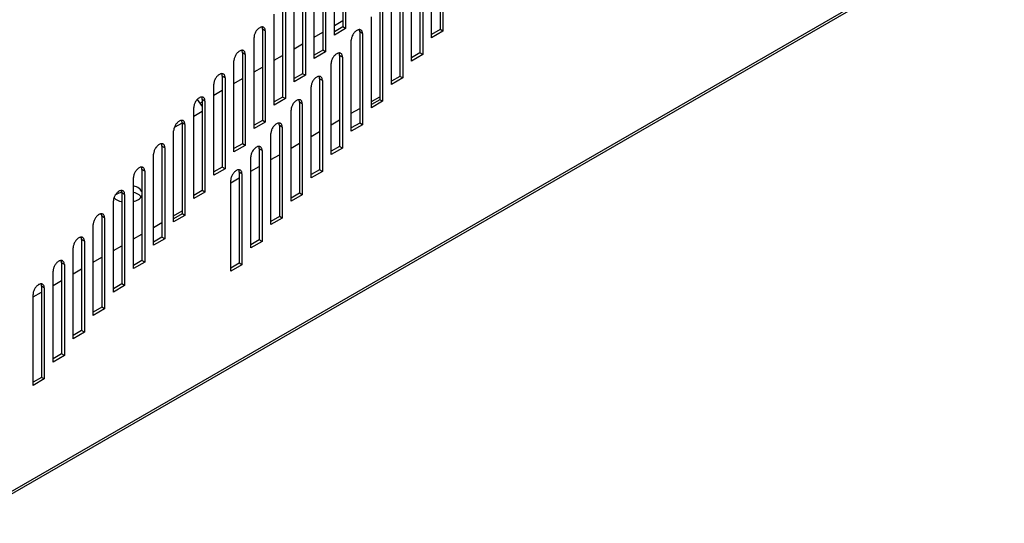
# Model space of a CAD drawing. Units: millimetres. Extents: x -37 to 4091, y -374 to 5354.
# Drawn here: x 3118 to 3365, y -324 to -198 of the extents above; entities that cross this region are included whole.
import ezdxf

# ---------------------------------------------------------------- set-up
doc = ezdxf.new("R2010")
doc.units = ezdxf.units.MM
doc.header["$LTSCALE"] = 19.36
doc.layers.get('0').update_dxf_attribs({"linetype": 'CONTINUOUS'})
doc.layers.add('02___PRT_ALL_AXES', color=7, linetype='CONTINUOUS')

msp = doc.modelspace()

# ---------------------------------------------------------------- linework, layer by layer
at = {"color": 3, "linetype": 'Continuous'}
for p, q in [((3525.66, -80.42), (3102.81, -324.46)), ((3199.42, -177.37), (3199.42, -200.24)), ((3196.59, -201.87), (3196.59, -179)), ((3221.02, -202.54), (3221.02, -179.67)), ((3223.85, -178.04), (3223.85, -200.91)), ((3191.55, -207.73), (3191.55, -184.87)), ((3194.38, -183.24), (3194.38, -206.1)), ((3218.8, -183.91), (3218.8, -206.77)), ((3215.97, -208.4), (3215.97, -185.54)), ((3189.33, -189.1), (3189.33, -211.97)), ((3213.75, -189.77), (3213.75, -212.64)), ((3186.5, -213.6), (3186.5, -190.73)), ((3210.93, -214.27), (3210.93, -191.4)), ((3184.29, -194.97), (3184.29, -217.83)), ((3181.46, -219.46), (3181.46, -196.6)), ((3205.88, -220.13), (3205.88, -197.27)), ((3208.71, -195.64), (3208.71, -218.5)), ((3178.88, -199.95), (3178.82, -199.92)), ((3199.42, -200.24), (3196.59, -201.87)), ((3176.41, -225.33), (3176.41, -202.46)), ((3179.24, -200.83), (3179.24, -223.7)), ((3203.3, -200.62), (3203.25, -200.59)), ((3203.66, -201.5), (3203.66, -224.37)), ((3223.85, -200.91), (3221.02, -202.54)), ((3200.83, -226), (3200.83, -203.13)), ((3173.83, -205.81), (3173.78, -205.78)), ((3174.19, -206.7), (3174.19, -229.56)), ((3194.38, -206.1), (3191.55, -207.73)), ((3198.25, -206.48), (3198.2, -206.45)), ((3198.62, -207.37), (3198.62, -230.23)), ((3218.8, -206.77), (3215.97, -208.4)), ((3171.37, -231.2), (3171.37, -208.33)), ((3195.79, -231.87), (3195.79, -209)), ((3168.78, -211.68), (3168.73, -211.65)), ((3169.15, -212.56), (3169.15, -235.43)), ((3189.33, -211.97), (3186.5, -213.6)), ((3193.21, -212.35), (3193.16, -212.32)), ((3213.75, -212.64), (3210.93, -214.27)), ((3166.32, -237.06), (3166.32, -214.19)), ((3190.74, -237.73), (3190.74, -214.86)), ((3193.57, -213.23), (3193.57, -236.1)), ((3163.74, -217.54), (3163.69, -217.51)), ((3161.27, -242.93), (3161.27, -220.06)), ((3164.1, -218.43), (3164.1, -241.29)), ((3184.29, -217.83), (3181.46, -219.46)), ((3188.16, -218.22), (3188.11, -218.18)), ((3188.52, -219.1), (3188.52, -241.96)), ((3208.71, -218.5), (3205.88, -220.13)), ((3185.7, -243.6), (3185.7, -220.73)), ((3158.69, -223.41), (3158.64, -223.38)), ((3159.06, -224.29), (3159.06, -247.16)), ((3179.24, -223.7), (3176.41, -225.33)), ((3183.12, -224.08), (3183.06, -224.05)), ((3183.48, -224.96), (3183.48, -247.83)), ((3203.66, -224.37), (3200.83, -226)), ((3156.23, -248.79), (3156.23, -225.93)), ((3180.65, -249.46), (3180.65, -226.6)), ((3153.65, -229.28), (3153.6, -229.24)), ((3174.19, -229.56), (3171.37, -231.2)), ((3178.07, -229.95), (3178.02, -229.91)), ((3151.18, -254.66), (3151.18, -231.79)), ((3154.01, -230.16), (3154.01, -253.02)), ((3178.43, -230.83), (3178.43, -253.69)), ((3198.62, -230.23), (3195.79, -231.87)), ((3175.6, -255.33), (3175.6, -232.46)), ((3148.6, -235.14), (3148.55, -235.11)), ((3148.96, -236.02), (3148.96, -258.89)), ((3169.15, -235.43), (3166.32, -237.06)), ((3173.02, -235.81), (3172.97, -235.78)), ((3173.39, -236.69), (3173.39, -259.56)), ((3193.57, -236.1), (3190.74, -237.73)), ((3146.14, -260.52), (3146.14, -237.66)), ((3170.56, -261.19), (3170.56, -238.33)), ((3143.56, -241.01), (3143.5, -240.97)), ((3143.92, -241.89), (3143.92, -264.76)), ((3164.1, -241.29), (3161.27, -242.93)), ((3188.52, -241.96), (3185.7, -243.6)), ((3141.09, -266.39), (3141.09, -243.52)), ((3138.51, -246.87), (3138.46, -246.84)), ((3159.06, -247.16), (3156.23, -248.79)), ((3136.04, -272.25), (3136.04, -249.39)), ((3138.87, -247.75), (3138.87, -270.62)), ((3183.48, -247.83), (3180.65, -249.46)), ((3133.46, -252.74), (3133.41, -252.7)), ((3133.83, -253.62), (3133.83, -276.49)), ((3154.01, -253.02), (3151.18, -254.66)), ((3178.43, -253.69), (3175.6, -255.33)), ((3131, -278.12), (3131, -255.25)), ((3128.42, -258.6), (3128.37, -258.57)), ((3128.78, -259.49), (3128.78, -282.35)), ((3148.96, -258.89), (3146.14, -260.52)), ((3173.39, -259.56), (3170.56, -261.19)), ((3125.95, -283.98), (3125.95, -261.12)), ((3123.37, -264.47), (3123.32, -264.44)), ((3120.91, -289.85), (3120.91, -266.98)), ((3123.73, -265.35), (3123.73, -288.22)), ((3143.92, -264.76), (3141.09, -266.39)), ((3138.87, -270.62), (3136.04, -272.25)), ((3133.83, -276.49), (3131, -278.12)), ((3128.78, -282.35), (3125.95, -283.98)), ((3123.73, -288.22), (3120.91, -289.85))]:
    msp.add_line(p, q, dxfattribs=at)
at = {"color": 9, "linetype": 'Continuous'}
for p, q in [((3103.23, -323.55), (3526.08, -79.5)), ((3179.24, -200.83), (3178.53, -200.42)), ((3203.66, -201.5), (3202.96, -201.09)), ((3174.19, -206.7), (3173.49, -206.29)), ((3198.62, -207.37), (3197.91, -206.96)), ((3169.15, -212.56), (3168.44, -212.15)), ((3193.57, -213.23), (3192.86, -212.82)), ((3164.1, -218.43), (3163.39, -218.02)), ((3188.52, -219.1), (3187.82, -218.69)), ((3159.06, -224.29), (3158.35, -223.88)), ((3183.48, -224.96), (3182.77, -224.56)), ((3154.01, -230.16), (3153.3, -229.75)), ((3178.43, -230.83), (3177.73, -230.42)), ((3148.96, -236.02), (3148.26, -235.62)), ((3173.39, -236.69), (3172.68, -236.29)), ((3143.92, -241.89), (3143.21, -241.48)), ((3138.87, -247.75), (3138.17, -247.35)), ((3133.83, -253.62), (3133.12, -253.21)), ((3128.78, -259.49), (3128.07, -259.08)), ((3123.73, -265.35), (3123.03, -264.94))]:
    msp.add_line(p, q, dxfattribs=at)
at = {"color": 7, "linetype": 'Continuous'}
for p, q in [((3198.72, -176.96), (3198.72, -199.83)), ((3223.14, -177.63), (3223.14, -200.5)), ((3193.67, -182.83), (3193.67, -205.69)), ((3218.09, -183.5), (3218.09, -206.36)), ((3188.62, -188.69), (3188.62, -211.56)), ((3213.05, -189.36), (3213.05, -212.23)), ((3183.58, -194.56), (3183.58, -217.42)), ((3208, -195.23), (3208, -218.09)), ((3196.59, -199.45), (3198.72, -198.23)), ((3198.72, -199.83), (3196.59, -201.05)), ((3199.42, -200.24), (3198.72, -199.83)), ((3178.53, -200.42), (3178.53, -223.29)), ((3191.55, -202.37), (3193.67, -201.14)), ((3202.96, -201.09), (3202.96, -223.96)), ((3223.14, -200.5), (3221.02, -201.72)), ((3223.85, -200.91), (3223.14, -200.5)), ((3186.5, -205.28), (3188.62, -204.05)), ((3173.49, -206.29), (3173.49, -229.15)), ((3181.46, -208.19), (3183.58, -206.97)), ((3193.67, -205.69), (3191.55, -206.92)), ((3194.38, -206.1), (3193.67, -205.69)), ((3197.91, -206.96), (3197.91, -229.82)), ((3218.09, -206.36), (3215.97, -207.59)), ((3218.8, -206.77), (3218.09, -206.36)), ((3176.41, -211.1), (3178.53, -209.88)), ((3168.44, -212.15), (3168.44, -235.02)), ((3188.62, -211.56), (3186.5, -212.78)), ((3189.33, -211.97), (3188.62, -211.56)), ((3213.05, -212.23), (3210.93, -213.45)), ((3213.75, -212.64), (3213.05, -212.23)), ((3171.37, -214.02), (3173.49, -212.79)), ((3192.86, -212.82), (3192.86, -235.69)), ((3166.32, -216.93), (3168.45, -215.7)), ((3183.58, -217.42), (3181.46, -218.65)), ((3184.29, -217.83), (3183.58, -217.42)), ((3205.88, -218.58), (3208, -217.36)), ((3162.17, -218.03), (3163.39, -219.77)), ((3162.82, -218.95), (3163.39, -218.62)), ((3163.39, -218.02), (3163.39, -240.89)), ((3187.82, -218.69), (3187.82, -241.56)), ((3208, -218.09), (3205.88, -219.32)), ((3208.71, -218.5), (3208, -218.09)), ((3163.39, -221.06), (3161.27, -222.29)), ((3200.83, -221.49), (3202.96, -220.27)), ((3158.35, -223.98), (3156.38, -225.11)), ((3158.35, -223.88), (3158.35, -246.75)), ((3178.53, -223.29), (3176.41, -224.51)), ((3179.24, -223.7), (3178.53, -223.29)), ((3182.77, -224.56), (3182.77, -247.42)), ((3195.79, -224.41), (3197.91, -223.18)), ((3202.96, -223.96), (3200.83, -225.18)), ((3203.66, -224.37), (3202.96, -223.96)), ((3190.74, -227.32), (3192.86, -226.09)), ((3153.3, -229.75), (3153.3, -252.62)), ((3173.49, -229.15), (3171.37, -230.38)), ((3174.19, -229.56), (3173.49, -229.15)), ((3185.7, -230.23), (3187.82, -229.01)), ((3197.91, -229.82), (3195.79, -231.05)), ((3198.62, -230.23), (3197.91, -229.82)), ((3177.73, -230.42), (3177.73, -253.29)), ((3180.65, -233.14), (3182.77, -231.92)), ((3175.6, -236.06), (3177.73, -234.83)), ((3148.26, -235.62), (3148.26, -258.48)), ((3168.44, -235.02), (3166.32, -236.24)), ((3169.15, -235.43), (3168.44, -235.02)), ((3172.68, -236.29), (3172.68, -259.15)), ((3192.86, -235.69), (3190.74, -236.91)), ((3193.57, -236.1), (3192.86, -235.69)), ((3170.56, -238.97), (3172.68, -237.74)), ((3143.21, -241.48), (3143.21, -264.35)), ((3163.39, -240.89), (3161.27, -242.11)), ((3164.1, -241.29), (3163.39, -240.89)), ((3187.82, -241.56), (3185.7, -242.78)), ((3188.52, -241.96), (3187.82, -241.56)), ((3156.23, -247.24), (3158.35, -246.01)), ((3158.35, -246.75), (3156.23, -247.98)), ((3159.06, -247.16), (3158.35, -246.75)), ((3138.17, -247.35), (3138.17, -270.21)), ((3151.18, -250.15), (3153.3, -248.93)), ((3182.77, -247.42), (3180.65, -248.65)), ((3183.48, -247.83), (3182.77, -247.42)), ((3146.14, -253.06), (3148.26, -251.84)), ((3133.12, -253.21), (3133.12, -276.08)), ((3153.3, -252.62), (3151.18, -253.84)), ((3154.01, -253.02), (3153.3, -252.62)), ((3177.73, -253.29), (3175.6, -254.51)), ((3178.43, -253.69), (3177.73, -253.29)), ((3141.09, -255.98), (3143.21, -254.75)), ((3128.07, -259.08), (3128.07, -281.94)), ((3136.04, -258.89), (3138.17, -257.66)), ((3148.26, -258.48), (3146.14, -259.71)), ((3148.96, -258.89), (3148.26, -258.48)), ((3172.68, -259.15), (3170.56, -260.38)), ((3173.39, -259.56), (3172.68, -259.15)), ((3131, -261.8), (3133.12, -260.58)), ((3125.95, -264.71), (3128.07, -263.49)), ((3143.21, -264.35), (3141.09, -265.57)), ((3143.92, -264.76), (3143.21, -264.35)), ((3120.91, -267.62), (3123.03, -266.4)), ((3123.03, -264.94), (3123.03, -287.81)), ((3138.17, -270.21), (3136.04, -271.44)), ((3138.87, -270.62), (3138.17, -270.21)), ((3133.12, -276.08), (3131, -277.3)), ((3133.83, -276.49), (3133.12, -276.08)), ((3128.07, -281.94), (3125.95, -283.17)), ((3128.78, -282.35), (3128.07, -281.94)), ((3123.03, -287.81), (3120.91, -289.03)), ((3123.73, -288.22), (3123.03, -287.81))]:
    msp.add_line(p, q, dxfattribs=at)
at = {"color": 3, "linetype": 'Continuous'}
for points in [[(3177.83, -200.01), (3177.68, -200.11), (3177.53, -200.22), (3177.39, -200.35), (3177.25, -200.49), (3177.12, -200.64), (3176.99, -200.81), (3176.88, -200.98), (3176.77, -201.16), (3176.68, -201.35), (3176.6, -201.54), (3176.53, -201.73), (3176.48, -201.92), (3176.44, -202.1), (3176.42, -202.29), (3176.41, -202.46)], [(3178.53, -199.83), (3178.4, -199.82), (3178.26, -199.84), (3178.12, -199.88), (3177.97, -199.94), (3177.83, -200.01)], [(3178.82, -199.92), (3178.77, -199.89), (3178.66, -199.85), (3178.53, -199.83)], [(3179.24, -200.83), (3179.23, -200.66), (3179.21, -200.51), (3179.17, -200.37), (3179.12, -200.24), (3179.05, -200.12), (3178.97, -200.03), (3178.88, -199.95)], [(3202.25, -200.68), (3202.1, -200.78), (3201.95, -200.89), (3201.81, -201.02), (3201.67, -201.16), (3201.54, -201.31), (3201.42, -201.48), (3201.3, -201.65), (3201.2, -201.83), (3201.1, -202.02), (3201.02, -202.21), (3200.96, -202.4), (3200.9, -202.59), (3200.87, -202.77), (3200.84, -202.96), (3200.83, -203.13)], [(3202.96, -200.5), (3202.82, -200.49), (3202.69, -200.51), (3202.54, -200.55), (3202.4, -200.61), (3202.25, -200.68)], [(3203.25, -200.59), (3203.19, -200.56), (3203.08, -200.52), (3202.96, -200.5)], [(3203.66, -201.5), (3203.65, -201.33), (3203.63, -201.18), (3203.59, -201.04), (3203.54, -200.91), (3203.47, -200.79), (3203.39, -200.7), (3203.3, -200.62)], [(3172.78, -205.88), (3172.63, -205.97), (3172.48, -206.09), (3172.34, -206.21), (3172.2, -206.35), (3172.07, -206.51), (3171.95, -206.67), (3171.83, -206.84), (3171.73, -207.03), (3171.64, -207.21), (3171.56, -207.4), (3171.49, -207.59), (3171.43, -207.78), (3171.4, -207.97), (3171.37, -208.15), (3171.37, -208.33)], [(3173.49, -205.69), (3173.35, -205.69), (3173.22, -205.71), (3173.07, -205.75), (3172.93, -205.8), (3172.78, -205.88)], [(3173.78, -205.78), (3173.73, -205.75), (3173.61, -205.71), (3173.49, -205.69)], [(3174.19, -206.7), (3174.19, -206.53), (3174.16, -206.37), (3174.12, -206.23), (3174.07, -206.1), (3174, -205.99), (3173.92, -205.89), (3173.83, -205.81)], [(3197.2, -206.55), (3197.05, -206.64), (3196.91, -206.76), (3196.77, -206.88), (3196.63, -207.02), (3196.49, -207.18), (3196.37, -207.34), (3196.26, -207.52), (3196.15, -207.7), (3196.06, -207.88), (3195.98, -208.07), (3195.91, -208.27), (3195.86, -208.45), (3195.82, -208.64), (3195.8, -208.82), (3195.79, -209)], [(3197.91, -206.36), (3197.78, -206.36), (3197.64, -206.38), (3197.5, -206.42), (3197.35, -206.47), (3197.2, -206.55)], [(3198.2, -206.45), (3198.15, -206.42), (3198.03, -206.38), (3197.91, -206.36)], [(3198.62, -207.37), (3198.61, -207.2), (3198.58, -207.04), (3198.55, -206.9), (3198.49, -206.77), (3198.43, -206.66), (3198.35, -206.56), (3198.25, -206.48)], [(3167.73, -211.74), (3167.59, -211.84), (3167.44, -211.95), (3167.3, -212.08), (3167.16, -212.22), (3167.03, -212.37), (3166.9, -212.54), (3166.79, -212.71), (3166.68, -212.89), (3166.59, -213.08), (3166.51, -213.27), (3166.44, -213.46), (3166.39, -213.65), (3166.35, -213.83), (3166.33, -214.02), (3166.32, -214.19)], [(3168.44, -211.56), (3168.31, -211.55), (3168.17, -211.57), (3168.03, -211.61), (3167.88, -211.67), (3167.73, -211.74)], [(3168.73, -211.65), (3168.68, -211.62), (3168.56, -211.58), (3168.44, -211.56)], [(3169.15, -212.56), (3169.14, -212.39), (3169.12, -212.24), (3169.08, -212.1), (3169.03, -211.97), (3168.96, -211.85), (3168.88, -211.76), (3168.78, -211.68)], [(3192.16, -212.42), (3192.01, -212.51), (3191.86, -212.62), (3191.72, -212.75), (3191.58, -212.89), (3191.45, -213.04), (3191.32, -213.21), (3191.21, -213.38), (3191.11, -213.56), (3191.01, -213.75), (3190.93, -213.94), (3190.86, -214.13), (3190.81, -214.32), (3190.77, -214.5), (3190.75, -214.69), (3190.74, -214.86)], [(3192.86, -212.23), (3192.73, -212.23), (3192.59, -212.24), (3192.45, -212.28), (3192.3, -212.34), (3192.16, -212.42)], [(3193.16, -212.32), (3193.1, -212.29), (3192.99, -212.25), (3192.86, -212.23)], [(3193.57, -213.23), (3193.56, -213.06), (3193.54, -212.91), (3193.5, -212.77), (3193.45, -212.64), (3193.38, -212.53), (3193.3, -212.43), (3193.21, -212.35)], [(3163.4, -217.42), (3163.26, -217.42), (3163.12, -217.44), (3162.98, -217.48), (3162.83, -217.53), (3162.69, -217.61)], [(3163.69, -217.51), (3163.63, -217.48), (3163.52, -217.44), (3163.4, -217.42)], [(3164.1, -218.43), (3164.09, -218.26), (3164.07, -218.1), (3164.03, -217.96), (3163.98, -217.83), (3163.91, -217.72), (3163.83, -217.62), (3163.74, -217.54)], [(3162.69, -217.61), (3162.54, -217.7), (3162.39, -217.82), (3162.25, -217.94), (3162.11, -218.08), (3161.98, -218.24), (3161.86, -218.4), (3161.74, -218.58), (3161.64, -218.76), (3161.54, -218.94), (3161.46, -219.13), (3161.4, -219.33), (3161.34, -219.52), (3161.3, -219.7), (3161.28, -219.88), (3161.27, -220.06)], [(3187.11, -218.28), (3186.96, -218.37), (3186.82, -218.49), (3186.67, -218.61), (3186.54, -218.75), (3186.4, -218.91), (3186.28, -219.07), (3186.16, -219.25), (3186.06, -219.43), (3185.97, -219.61), (3185.89, -219.8), (3185.82, -220), (3185.77, -220.19), (3185.73, -220.37), (3185.7, -220.55), (3185.7, -220.73)], [(3187.82, -218.09), (3187.68, -218.09), (3187.55, -218.11), (3187.4, -218.15), (3187.26, -218.2), (3187.11, -218.28)], [(3188.11, -218.18), (3188.06, -218.15), (3187.94, -218.11), (3187.82, -218.09)], [(3188.52, -219.1), (3188.52, -218.93), (3188.49, -218.77), (3188.46, -218.63), (3188.4, -218.5), (3188.33, -218.39), (3188.25, -218.29), (3188.16, -218.22)], [(3157.64, -223.48), (3157.49, -223.57), (3157.35, -223.68), (3157.2, -223.81), (3157.07, -223.95), (3156.93, -224.1), (3156.81, -224.27), (3156.7, -224.44), (3156.59, -224.62), (3156.5, -224.81), (3156.42, -225), (3156.35, -225.19), (3156.3, -225.38), (3156.26, -225.57), (3156.24, -225.75), (3156.23, -225.93)], [(3158.35, -223.29), (3158.22, -223.29), (3158.08, -223.3), (3157.94, -223.34), (3157.79, -223.4), (3157.64, -223.48)], [(3158.64, -223.38), (3158.59, -223.35), (3158.47, -223.31), (3158.35, -223.29)], [(3159.06, -224.29), (3159.05, -224.12), (3159.02, -223.97), (3158.99, -223.83), (3158.93, -223.7), (3158.87, -223.59), (3158.79, -223.49), (3158.69, -223.41)], [(3182.06, -224.15), (3181.92, -224.24), (3181.77, -224.35), (3181.63, -224.48), (3181.49, -224.62), (3181.36, -224.77), (3181.23, -224.94), (3181.12, -225.11), (3181.01, -225.29), (3180.92, -225.48), (3180.84, -225.67), (3180.77, -225.86), (3180.72, -226.05), (3180.68, -226.24), (3180.66, -226.42), (3180.65, -226.6)], [(3182.77, -223.96), (3182.64, -223.96), (3182.5, -223.97), (3182.36, -224.01), (3182.21, -224.07), (3182.06, -224.15)], [(3183.06, -224.05), (3183.01, -224.02), (3182.9, -223.98), (3182.77, -223.96)], [(3183.48, -224.96), (3183.47, -224.79), (3183.45, -224.64), (3183.41, -224.5), (3183.36, -224.37), (3183.29, -224.26), (3183.21, -224.16), (3183.12, -224.08)], [(3152.6, -229.34), (3152.45, -229.44), (3152.3, -229.55), (3152.16, -229.67), (3152.02, -229.81), (3151.89, -229.97), (3151.76, -230.13), (3151.65, -230.31), (3151.54, -230.49), (3151.45, -230.67), (3151.37, -230.86), (3151.3, -231.06), (3151.25, -231.25), (3151.21, -231.43), (3151.19, -231.61), (3151.18, -231.79)], [(3153.3, -229.15), (3153.17, -229.15), (3153.03, -229.17), (3152.89, -229.21), (3152.74, -229.27), (3152.6, -229.34)], [(3153.6, -229.24), (3153.54, -229.21), (3153.43, -229.17), (3153.3, -229.15)], [(3154.01, -230.16), (3154, -229.99), (3153.98, -229.83), (3153.94, -229.69), (3153.89, -229.57), (3153.82, -229.45), (3153.74, -229.35), (3153.65, -229.28)], [(3177.73, -229.82), (3177.59, -229.82), (3177.46, -229.84), (3177.31, -229.88), (3177.17, -229.94), (3177.02, -230.01)], [(3178.02, -229.91), (3177.96, -229.89), (3177.85, -229.84), (3177.73, -229.82)], [(3178.43, -230.83), (3178.42, -230.66), (3178.4, -230.5), (3178.36, -230.36), (3178.31, -230.24), (3178.24, -230.12), (3178.16, -230.02), (3178.07, -229.95)], [(3177.02, -230.01), (3176.87, -230.11), (3176.72, -230.22), (3176.58, -230.34), (3176.44, -230.48), (3176.31, -230.64), (3176.19, -230.8), (3176.07, -230.98), (3175.97, -231.16), (3175.87, -231.35), (3175.79, -231.53), (3175.73, -231.73), (3175.67, -231.92), (3175.64, -232.1), (3175.61, -232.28), (3175.6, -232.46)], [(3147.55, -235.21), (3147.4, -235.3), (3147.26, -235.41), (3147.11, -235.54), (3146.98, -235.68), (3146.84, -235.83), (3146.72, -236), (3146.6, -236.17), (3146.5, -236.35), (3146.41, -236.54), (3146.33, -236.73), (3146.26, -236.92), (3146.2, -237.11), (3146.17, -237.3), (3146.14, -237.48), (3146.14, -237.66)], [(3148.26, -235.02), (3148.12, -235.02), (3147.99, -235.03), (3147.84, -235.07), (3147.7, -235.13), (3147.55, -235.21)], [(3148.55, -235.11), (3148.5, -235.08), (3148.38, -235.04), (3148.26, -235.02)], [(3148.96, -236.02), (3148.96, -235.85), (3148.93, -235.7), (3148.89, -235.56), (3148.84, -235.43), (3148.77, -235.32), (3148.69, -235.22), (3148.6, -235.14)], [(3171.97, -235.88), (3171.83, -235.97), (3171.68, -236.08), (3171.54, -236.21), (3171.4, -236.35), (3171.27, -236.5), (3171.14, -236.67), (3171.03, -236.84), (3170.92, -237.02), (3170.83, -237.21), (3170.75, -237.4), (3170.68, -237.59), (3170.63, -237.78), (3170.59, -237.97), (3170.57, -238.15), (3170.56, -238.33)], [(3172.68, -235.69), (3172.55, -235.69), (3172.41, -235.7), (3172.27, -235.74), (3172.12, -235.8), (3171.97, -235.88)], [(3172.97, -235.78), (3172.92, -235.75), (3172.8, -235.71), (3172.68, -235.69)], [(3173.39, -236.69), (3173.38, -236.53), (3173.36, -236.37), (3173.32, -236.23), (3173.26, -236.1), (3173.2, -235.99), (3173.12, -235.89), (3173.02, -235.81)], [(3142.5, -241.07), (3142.36, -241.17), (3142.21, -241.28), (3142.07, -241.4), (3141.93, -241.54), (3141.8, -241.7), (3141.67, -241.86), (3141.56, -242.04), (3141.45, -242.22), (3141.36, -242.41), (3141.28, -242.59), (3141.21, -242.79), (3141.16, -242.98), (3141.12, -243.16), (3141.1, -243.34), (3141.09, -243.52)], [(3143.21, -240.88), (3143.08, -240.88), (3142.94, -240.9), (3142.8, -240.94), (3142.65, -241), (3142.5, -241.07)], [(3143.5, -240.97), (3143.45, -240.95), (3143.34, -240.9), (3143.21, -240.88)], [(3143.92, -241.89), (3143.91, -241.72), (3143.89, -241.57), (3143.85, -241.42), (3143.8, -241.3), (3143.73, -241.18), (3143.65, -241.08), (3143.56, -241.01)], [(3137.46, -246.94), (3137.31, -247.03), (3137.16, -247.14), (3137.02, -247.27), (3136.88, -247.41), (3136.75, -247.57), (3136.63, -247.73), (3136.51, -247.9), (3136.41, -248.09), (3136.31, -248.27), (3136.23, -248.46), (3136.17, -248.65), (3136.11, -248.84), (3136.08, -249.03), (3136.05, -249.21), (3136.04, -249.39)], [(3138.17, -246.75), (3138.03, -246.75), (3137.89, -246.77), (3137.75, -246.8), (3137.61, -246.86), (3137.46, -246.94)], [(3138.46, -246.84), (3138.4, -246.81), (3138.29, -246.77), (3138.17, -246.75)], [(3138.87, -247.75), (3138.86, -247.59), (3138.84, -247.43), (3138.8, -247.29), (3138.75, -247.16), (3138.68, -247.05), (3138.6, -246.95), (3138.51, -246.87)], [(3132.41, -252.8), (3132.26, -252.9), (3132.12, -253.01), (3131.98, -253.13), (3131.84, -253.28), (3131.7, -253.43), (3131.58, -253.59), (3131.47, -253.77), (3131.36, -253.95), (3131.27, -254.14), (3131.19, -254.33), (3131.12, -254.52), (3131.07, -254.71), (3131.03, -254.89), (3131.01, -255.07), (3131, -255.25)], [(3133.12, -252.61), (3132.99, -252.61), (3132.85, -252.63), (3132.71, -252.67), (3132.56, -252.73), (3132.41, -252.8)], [(3133.41, -252.7), (3133.36, -252.68), (3133.24, -252.63), (3133.12, -252.61)], [(3133.83, -253.62), (3133.82, -253.45), (3133.79, -253.3), (3133.76, -253.16), (3133.7, -253.03), (3133.64, -252.91), (3133.56, -252.82), (3133.46, -252.74)], [(3127.37, -258.67), (3127.22, -258.76), (3127.07, -258.87), (3126.93, -259), (3126.79, -259.14), (3126.66, -259.3), (3126.53, -259.46), (3126.42, -259.63), (3126.31, -259.82), (3126.22, -260), (3126.14, -260.19), (3126.07, -260.38), (3126.02, -260.57), (3125.98, -260.76), (3125.96, -260.94), (3125.95, -261.12)], [(3128.07, -258.48), (3127.94, -258.48), (3127.8, -258.5), (3127.66, -258.53), (3127.51, -258.59), (3127.37, -258.67)], [(3128.37, -258.57), (3128.31, -258.54), (3128.2, -258.5), (3128.07, -258.48)], [(3128.78, -259.49), (3128.77, -259.32), (3128.75, -259.16), (3128.71, -259.02), (3128.66, -258.89), (3128.59, -258.78), (3128.51, -258.68), (3128.42, -258.6)], [(3122.32, -264.53), (3122.17, -264.63), (3122.03, -264.74), (3121.88, -264.87), (3121.75, -265.01), (3121.61, -265.16), (3121.49, -265.33), (3121.37, -265.5), (3121.27, -265.68), (3121.18, -265.87), (3121.1, -266.06), (3121.03, -266.25), (3120.98, -266.44), (3120.94, -266.62), (3120.91, -266.8), (3120.91, -266.98)], [(3123.03, -264.34), (3122.89, -264.34), (3122.76, -264.36), (3122.61, -264.4), (3122.47, -264.46), (3122.32, -264.53)], [(3123.32, -264.44), (3123.27, -264.41), (3123.15, -264.37), (3123.03, -264.34)], [(3123.73, -265.35), (3123.73, -265.18), (3123.7, -265.03), (3123.67, -264.89), (3123.61, -264.76), (3123.54, -264.64), (3123.46, -264.55), (3123.37, -264.47)]]:
    msp.add_lwpolyline(points, dxfattribs=at)
at = {"color": 7, "linetype": 'Continuous'}
for points in [[(3178.5, -200.1), (3178.46, -199.96), (3178.41, -199.83), (3178.41, -199.82)], [(3178.53, -200.42), (3178.52, -200.25), (3178.5, -200.1)], [(3202.92, -200.77), (3202.89, -200.63), (3202.83, -200.5), (3202.83, -200.49)], [(3202.96, -201.09), (3202.95, -200.92), (3202.92, -200.77)], [(3173.46, -205.96), (3173.42, -205.82), (3173.36, -205.7), (3173.36, -205.69)], [(3173.49, -206.29), (3173.48, -206.12), (3173.46, -205.96)], [(3197.88, -206.64), (3197.84, -206.49), (3197.79, -206.37), (3197.78, -206.36)], [(3197.91, -206.96), (3197.9, -206.79), (3197.88, -206.64)], [(3168.41, -211.83), (3168.37, -211.69), (3168.32, -211.56), (3168.31, -211.55)], [(3168.44, -212.15), (3168.43, -211.99), (3168.41, -211.83)], [(3192.83, -212.5), (3192.79, -212.36), (3192.74, -212.23), (3192.74, -212.23)], [(3192.86, -212.82), (3192.85, -212.66), (3192.83, -212.5)], [(3163.36, -217.7), (3163.33, -217.55), (3163.27, -217.43), (3163.27, -217.42)], [(3163.39, -218.02), (3163.39, -217.85), (3163.36, -217.7)], [(3187.79, -218.37), (3187.75, -218.23), (3187.7, -218.1), (3187.69, -218.09)], [(3187.82, -218.69), (3187.81, -218.52), (3187.79, -218.37)], [(3158.32, -223.56), (3158.28, -223.42), (3158.23, -223.29), (3158.22, -223.29)], [(3158.35, -223.88), (3158.34, -223.72), (3158.32, -223.56)], [(3182.74, -224.23), (3182.7, -224.09), (3182.65, -223.96), (3182.65, -223.96)], [(3182.77, -224.56), (3182.76, -224.39), (3182.74, -224.23)], [(3153.27, -229.43), (3153.23, -229.29), (3153.18, -229.16), (3153.18, -229.15)], [(3153.3, -229.75), (3153.29, -229.58), (3153.27, -229.43)], [(3177.69, -230.1), (3177.66, -229.96), (3177.6, -229.83), (3177.6, -229.82)], [(3177.73, -230.42), (3177.72, -230.25), (3177.69, -230.1)], [(3148.23, -235.29), (3148.19, -235.15), (3148.13, -235.02), (3148.13, -235.02)], [(3148.26, -235.62), (3148.25, -235.45), (3148.23, -235.29)], [(3172.65, -235.96), (3172.61, -235.82), (3172.56, -235.69), (3172.55, -235.69)], [(3172.68, -236.29), (3172.67, -236.12), (3172.65, -235.96)], [(3143.18, -241.16), (3143.14, -241.02), (3143.09, -240.89), (3143.09, -240.88)], [(3143.21, -241.48), (3143.2, -241.31), (3143.18, -241.16)], [(3138.13, -247.02), (3138.1, -246.88), (3138.04, -246.75), (3138.04, -246.75)], [(3138.17, -247.35), (3138.16, -247.18), (3138.13, -247.02)], [(3133.09, -252.89), (3133.05, -252.75), (3133, -252.62), (3132.99, -252.61)], [(3133.12, -253.21), (3133.11, -253.04), (3133.09, -252.89)], [(3128.04, -258.75), (3128, -258.61), (3127.95, -258.48), (3127.95, -258.48)], [(3128.07, -259.08), (3128.06, -258.91), (3128.04, -258.75)], [(3123, -264.62), (3122.96, -264.48), (3122.91, -264.35), (3122.9, -264.34)], [(3123.03, -264.94), (3123.02, -264.77), (3123, -264.62)]]:
    msp.add_lwpolyline(points, dxfattribs=at)
at = {"layer": '02___PRT_ALL_AXES', "color": 7, "linetype": 'Continuous'}
for p, q in [((3143.2, -241.33), (3142.81, -241.44)), ((3147.54, -242.01), (3147.25, -241.81))]:
    msp.add_line(p, q, dxfattribs=at)
for points in [[(3147.25, -240.18), (3146.91, -240.01), (3146.56, -239.87), (3146.18, -239.75), (3146.14, -239.74)], [(3142.1, -241.73), (3141.79, -241.91), (3141.52, -242.1), (3141.52, -242.1)], [(3142.81, -241.44), (3142.44, -241.57), (3142.1, -241.73)], [(3147.25, -241.81), (3146.91, -241.64), (3146.56, -241.5), (3146.18, -241.38), (3146.14, -241.37)], [(3148.26, -241.25), (3148.15, -241.03), (3147.99, -240.79), (3147.79, -240.58), (3147.54, -240.37), (3147.25, -240.18)], [(3148.06, -242.53), (3147.99, -242.43), (3147.79, -242.21), (3147.54, -242.01)], [(3147.89, -242.74), (3148.08, -242.51), (3148.22, -242.27), (3148.26, -242.15)], [(3141.25, -242.68), (3141.4, -242.84), (3141.65, -243.05), (3141.94, -243.24)], [(3141.94, -243.24), (3142.28, -243.41), (3142.63, -243.55), (3143.01, -243.67), (3143.21, -243.72)], [(3146.14, -243.68), (3146.38, -243.61), (3146.74, -243.48), (3147.08, -243.33), (3147.4, -243.15), (3147.67, -242.95), (3147.89, -242.74)]]:
    msp.add_lwpolyline(points, dxfattribs=at)

doc.saveas('drawing.dxf')
